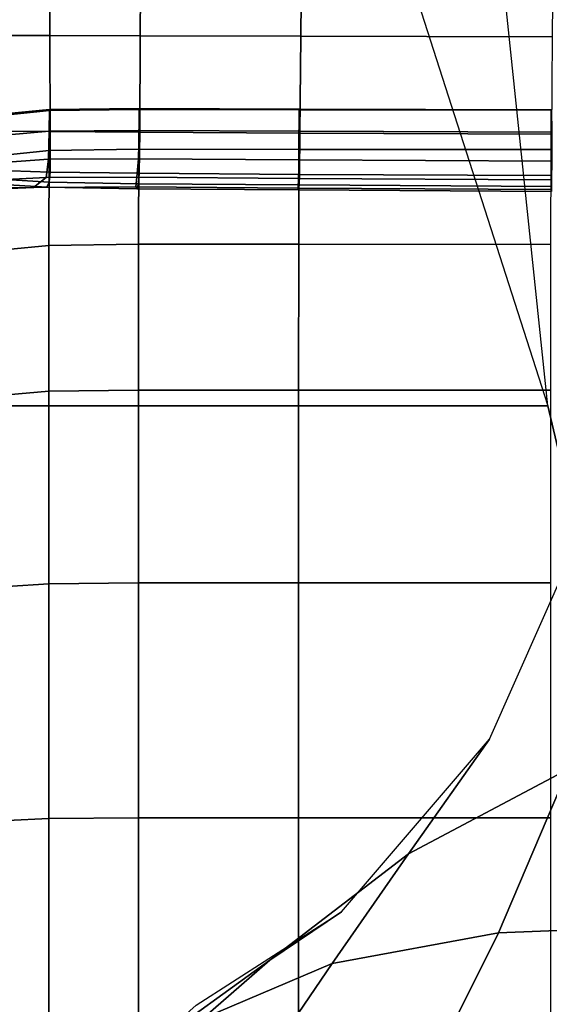
# Model space of a CAD drawing. Units: inches. Extents: x 0 to 14.6, y 0 to 22.4.
# Drawn here: x 10.9 to 11.3, y 2.3 to 3.1 of the extents above; entities that cross this region are included whole.
import ezdxf

# ---------------------------------------------------------------- set-up
doc = ezdxf.new("R2010")
doc.units = ezdxf.units.IN
doc.header["$MEASUREMENT"] = 0

msp = doc.modelspace()

# ---------------------------------------------------------------- linework, layer by layer
for points in [[(11.66428, 1.33938), (11.21129, 4.35892, 1.43027), (11.21129, 5.28616, 1.57), (11.66559, 1.35812)], [(11.66428, 1.33938), (11.66362, 1.32444), (11.21129, 3.78695, 1.36831), (11.21129, 4.35892, 1.43027)], [(11.21129, 3.78695, 1.36831), (11.66362, 1.32444), (11.66329, 1.30664), (11.3172, 2.77236, 1.02608)], [(10.91201, 3.18233, 2.8446), (10.91327, 3.04983, 2.82878), (10.94463, 3.04998, 2.82965), (10.94456, 3.18262, 2.8457)], [(10.94456, 3.18262, 2.8457), (10.94463, 3.04998, 2.82965), (11.01228, 3.04975, 2.83), (11.01322, 3.18255, 2.8461)], [(11.01322, 3.18255, 2.8461), (11.01228, 3.04975, 2.83), (11.1323, 3.04931, 2.8301), (11.13377, 3.18229, 2.84616)], [(11.13377, 3.18229, 2.84616), (11.1323, 3.04931, 2.8301), (11.32078, 3.04884, 2.83021), (11.32205, 3.18203, 2.84622)], [(3.02917, 3.09866, 2.31654), (3.02917, 0.95197, 2.6484), (11.54642, 0.95197, 2.6484), (11.54642, 3.09866, 2.31654)], [(7.30046, 2.77236, 1.02608), (7.30046, 3.10292, 1.26207), (11.21129, 3.10292, 1.26207), (11.3172, 2.77236, 1.02608)], [(10.91327, 3.04983, 2.82878), (10.91427, 2.97812, 2.82045), (10.94471, 2.97786, 2.82123), (10.94463, 3.04998, 2.82965)], [(10.94463, 3.04998, 2.82965), (10.94471, 2.97786, 2.82123), (11.0118, 2.97738, 2.82166), (11.01228, 3.04975, 2.83)], [(11.01228, 3.04975, 2.83), (11.0118, 2.97738, 2.82166), (11.13163, 2.97673, 2.82189), (11.1323, 3.04931, 2.8301)], [(11.1323, 3.04931, 2.8301), (11.13163, 2.97673, 2.82189), (11.32026, 2.97601, 2.82211), (11.32078, 3.04884, 2.83021)], [(10.94435, 2.99438, 3.21158), (11.01155, 2.99514, 3.21347), (11.01146, 2.97876, 3.07298), (10.94417, 2.97821, 3.07064)], [(10.9442, 2.99358, 3.37999), (11.01139, 2.9945, 3.38143), (11.01155, 2.99514, 3.21347), (10.94435, 2.99438, 3.21158)], [(11.01139, 2.9945, 3.38143), (11.13116, 2.99423, 3.38211), (11.13134, 2.9947, 3.21461), (11.01155, 2.99514, 3.21347)], [(11.01155, 2.99514, 3.21347), (11.13134, 2.9947, 3.21461), (11.13141, 2.97816, 3.07462), (11.01146, 2.97876, 3.07298)], [(11.13134, 2.9947, 3.21461), (11.13116, 2.99423, 3.38211), (11.3199, 2.99386, 3.38253), (11.32007, 2.99411, 3.21534)], [(11.13141, 2.97816, 3.07462), (11.13134, 2.9947, 3.21461), (11.32007, 2.99411, 3.21534), (11.3202, 2.97735, 3.07569)], [(10.91288, 2.96047, 3.56861), (10.94393, 2.96369, 3.57116), (10.9442, 2.99358, 3.37999), (10.91316, 2.99037, 3.37729)], [(10.91316, 2.99037, 3.37729), (10.9442, 2.99358, 3.37999), (10.94435, 2.99438, 3.21158), (10.91337, 2.99137, 3.20859)], [(10.91337, 2.99137, 3.20859), (10.94435, 2.99438, 3.21158), (10.94417, 2.97821, 3.07064), (10.91335, 2.97558, 3.06749)], [(10.94393, 2.96369, 3.57116), (11.01115, 2.96469, 3.57225), (11.01139, 2.9945, 3.38143), (10.9442, 2.99358, 3.37999)], [(11.01115, 2.96469, 3.57225), (11.13095, 2.96455, 3.57255), (11.13116, 2.99423, 3.38211), (11.01139, 2.9945, 3.38143)], [(11.13116, 2.99423, 3.38211), (11.13095, 2.96455, 3.57255), (11.31973, 2.96436, 3.5727), (11.3199, 2.99386, 3.38253)], [(10.91335, 2.97558, 3.06749), (10.94417, 2.97821, 3.07064), (10.94343, 2.95722, 2.96192), (10.9129, 2.95509, 2.95899)], [(10.91427, 2.97812, 2.82045), (10.9154, 2.94859, 2.81804), (10.94468, 2.94751, 2.81905), (10.94471, 2.97786, 2.82123)], [(10.94417, 2.97821, 3.07064), (11.01146, 2.97876, 3.07298), (11.01092, 2.95754, 2.96457), (10.94343, 2.95722, 2.96192)], [(10.94471, 2.97786, 2.82123), (10.94468, 2.94751, 2.81905), (11.01145, 2.94666, 2.81978), (11.0118, 2.97738, 2.82166)], [(11.01146, 2.97876, 3.07298), (11.13141, 2.97816, 3.07462), (11.13123, 2.95682, 2.96672), (11.01092, 2.95754, 2.96457)], [(11.0118, 2.97738, 2.82166), (11.01145, 2.94666, 2.81978), (11.13139, 2.94584, 2.82033), (11.13163, 2.97673, 2.82189)], [(11.13123, 2.95682, 2.96672), (11.13141, 2.97816, 3.07462), (11.3202, 2.97735, 3.07569), (11.32021, 2.95582, 2.96812)], [(11.13163, 2.97673, 2.82189), (11.13139, 2.94584, 2.82033), (11.32016, 2.94488, 2.82076), (11.32026, 2.97601, 2.82211)], [(10.94378, 2.89255, 3.78036), (10.94393, 2.96369, 3.57116), (10.91288, 2.96047, 3.56861), (10.91272, 2.88959, 3.77756)], [(11.01101, 2.89351, 3.78134), (11.01115, 2.96469, 3.57225), (10.94393, 2.96369, 3.57116), (10.94378, 2.89255, 3.78036)], [(11.13082, 2.89346, 3.78137), (11.13095, 2.96455, 3.57255), (11.01115, 2.96469, 3.57225), (11.01101, 2.89351, 3.78134)], [(11.13095, 2.96455, 3.57255), (11.13082, 2.89346, 3.78137), (11.31963, 2.89338, 3.78132), (11.31973, 2.96436, 3.5727)], [(10.9129, 2.95509, 2.95899), (10.94343, 2.95722, 2.96192), (10.94193, 2.94356, 2.89012), (10.91184, 2.942, 2.88809)], [(11.01092, 2.95754, 2.96457), (11.00978, 2.94366, 2.89285), (10.94193, 2.94356, 2.89012), (10.94343, 2.95722, 2.96192)], [(11.13123, 2.95682, 2.96672), (11.13072, 2.94286, 2.89547), (11.00978, 2.94366, 2.89285), (11.01092, 2.95754, 2.96457)], [(11.13072, 2.94286, 2.89547), (11.13123, 2.95682, 2.96672), (11.32021, 2.95582, 2.96812), (11.32006, 2.94176, 2.89716)], [(10.91184, 2.942, 2.88809), (10.94193, 2.94356, 2.89012), (10.93224, 2.93589, 2.84234), (10.90904, 2.93512, 2.84628)], [(10.9154, 2.94859, 2.81804), (10.91555, 2.94173, 2.81953), (10.94404, 2.93995, 2.82157), (10.94468, 2.94751, 2.81905)], [(11.00978, 2.94366, 2.89285), (11.00904, 2.9364, 2.85053), (10.93224, 2.93589, 2.84234), (10.94193, 2.94356, 2.89012)], [(10.94468, 2.94751, 2.81905), (10.94404, 2.93995, 2.82157), (11.01088, 2.93882, 2.8231), (11.01145, 2.94666, 2.81978)], [(11.13072, 2.94286, 2.89547), (11.13037, 2.93556, 2.85322), (11.00904, 2.9364, 2.85053), (11.00978, 2.94366, 2.89285)], [(11.01145, 2.94666, 2.81978), (11.01088, 2.93882, 2.8231), (11.13121, 2.9379, 2.82421), (11.13139, 2.94584, 2.82033)], [(11.13139, 2.94584, 2.82033), (11.13121, 2.9379, 2.82421), (11.32019, 2.93677, 2.825), (11.32016, 2.94488, 2.82076)], [(10.90333, 2.93331, 2.82509), (10.90904, 2.93512, 2.84628), (10.93224, 2.93589, 2.84234), (10.90955, 2.93579, 2.82555)], [(10.91361, 2.93802, 2.82287), (10.90955, 2.93579, 2.82555), (10.93224, 2.93589, 2.84234), (10.94233, 2.93621, 2.82728)], [(10.91555, 2.94173, 2.81953), (10.91361, 2.93802, 2.82287), (10.94233, 2.93621, 2.82728), (10.94404, 2.93995, 2.82157)], [(11.00974, 2.9351, 2.83031), (10.94233, 2.93621, 2.82728), (10.93224, 2.93589, 2.84234), (11.00904, 2.9364, 2.85053)], [(11.01088, 2.93882, 2.8231), (10.94404, 2.93995, 2.82157), (10.94233, 2.93621, 2.82728), (11.00974, 2.9351, 2.83031)], [(11.1307, 2.93419, 2.83232), (11.00974, 2.9351, 2.83031), (11.00904, 2.9364, 2.85053), (11.13037, 2.93556, 2.85322)], [(11.13121, 2.9379, 2.82421), (11.01088, 2.93882, 2.8231), (11.00974, 2.9351, 2.83031), (11.1307, 2.93419, 2.83232)], [(11.13037, 2.93556, 2.85322), (11.13072, 2.94286, 2.89547), (11.32006, 2.94176, 2.89716), (11.31994, 2.93441, 2.85497)], [(11.13121, 2.9379, 2.82421), (11.1307, 2.93419, 2.83232), (11.32005, 2.93302, 2.83365), (11.32019, 2.93677, 2.825)], [(11.1307, 2.93419, 2.83232), (11.13037, 2.93556, 2.85322), (11.31994, 2.93441, 2.85497), (11.32005, 2.93302, 2.83365)], [(10.9437, 2.78333, 3.98986), (10.94378, 2.89255, 3.78036), (10.91272, 2.88959, 3.77756), (10.91264, 2.78079, 3.9866)], [(11.01093, 2.78418, 3.99087), (11.01101, 2.89351, 3.78134), (10.94378, 2.89255, 3.78036), (10.9437, 2.78333, 3.98986)], [(11.13076, 2.78416, 3.99072), (11.13082, 2.89346, 3.78137), (11.01101, 2.89351, 3.78134), (11.01093, 2.78418, 3.99087)], [(11.13082, 2.89346, 3.78137), (11.13076, 2.78416, 3.99072), (11.31958, 2.78414, 3.99049), (11.31963, 2.89338, 3.78132)], [(10.94368, 2.63919, 4.18194), (10.9437, 2.78333, 3.98986), (10.91264, 2.78079, 3.9866), (10.91263, 2.63716, 4.1782)], [(11.01091, 2.63987, 4.18303), (11.01093, 2.78418, 3.99087), (10.9437, 2.78333, 3.98986), (10.94368, 2.63919, 4.18194)], [(11.13074, 2.63987, 4.18274), (11.13076, 2.78416, 3.99072), (11.01093, 2.78418, 3.99087), (11.01091, 2.63987, 4.18303)], [(11.13076, 2.78416, 3.99072), (11.13074, 2.63987, 4.18274), (11.31956, 2.63987, 4.18236), (11.31958, 2.78414, 3.99049)], [(11.66329, 1.30664), (7.30046, 1.30664), (7.30046, 2.77236, 1.02608), (11.3172, 2.77236, 1.02608)], [(11.27355, 2.52274, 1.40539), (11.37114, 2.74282, 1.39572), (11.33262, 2.50021, 1.39098), (11.21305, 2.43681, 1.39883)], [(10.94369, 2.46328, 4.33887), (10.94368, 2.63919, 4.18194), (10.91263, 2.63716, 4.1782), (10.91265, 2.46177, 4.33482)], [(11.01092, 2.46379, 4.34), (11.01091, 2.63987, 4.18303), (10.94368, 2.63919, 4.18194), (10.94369, 2.46328, 4.33887)], [(11.13074, 2.46379, 4.33959), (11.13074, 2.63987, 4.18274), (11.01091, 2.63987, 4.18303), (11.01092, 2.46379, 4.34)], [(11.13074, 2.63987, 4.18274), (11.13074, 2.46379, 4.33959), (11.31956, 2.46379, 4.33905), (11.31956, 2.63987, 4.18236)], [(11.16287, 2.3935, 1.42782), (11.27355, 2.52274, 1.40539), (11.21305, 2.43681, 1.39883), (11.10926, 2.3571, 1.41785)], [(11.33262, 2.50021, 1.39098), (11.471, 2.51713, 1.38584), (11.43791, 2.38391, 1.38448), (11.28046, 2.37773, 1.38793)], [(11.21305, 2.43681, 1.39883), (11.33262, 2.50021, 1.39098), (11.28046, 2.37773, 1.38793), (11.15577, 2.35462, 1.39338)], [(11.01092, 2.25913, 4.44396), (11.01092, 2.46379, 4.34), (10.94369, 2.46328, 4.33887), (10.9437, 2.25877, 4.44293)], [(11.13074, 2.25912, 4.44341), (11.13074, 2.46379, 4.33959), (11.01092, 2.46379, 4.34), (11.01092, 2.25913, 4.44396)], [(11.13074, 2.46379, 4.33959), (11.13074, 2.25912, 4.44341), (11.31956, 2.25913, 4.44268), (11.31956, 2.46379, 4.33905)], [(10.9437, 2.25877, 4.44293), (10.94369, 2.46328, 4.33887), (10.91265, 2.46177, 4.33482), (10.91269, 2.2577, 4.43891)], [(11.66559, 1.35812), (11.66559, 2.4451), (13.15598, 0.05552), (1.38333, 0.05552)], [(11.10926, 2.3571, 1.41785), (11.21305, 2.43681, 1.39883), (11.15577, 2.35462, 1.39338), (11.05908, 2.31351, 1.40871)], [(11.05401, 2.32356, 1.47094), (11.16287, 2.3935, 1.42782), (11.10926, 2.3571, 1.41785), (11.01826, 2.29122, 1.45648)], [(11.28046, 2.37773, 1.38793), (11.43791, 2.38391, 1.38448), (11.41726, 2.29059, 1.3848), (11.23578, 2.28801, 1.38684)], [(11.15577, 2.35462, 1.39338), (11.28046, 2.37773, 1.38793), (11.23578, 2.28801, 1.38684), (11.10495, 2.27991, 1.39012)], [(11.01826, 2.29122, 1.45648), (11.10926, 2.3571, 1.41785), (11.05908, 2.31351, 1.40871), (10.98561, 2.25332, 1.4418)], [(11.05908, 2.31351, 1.40871), (11.15577, 2.35462, 1.39338), (11.10495, 2.27991, 1.39012), (11.01575, 2.25558, 1.40122)]]:
    msp.add_3dface(points)

doc.saveas('drawing.dxf')
